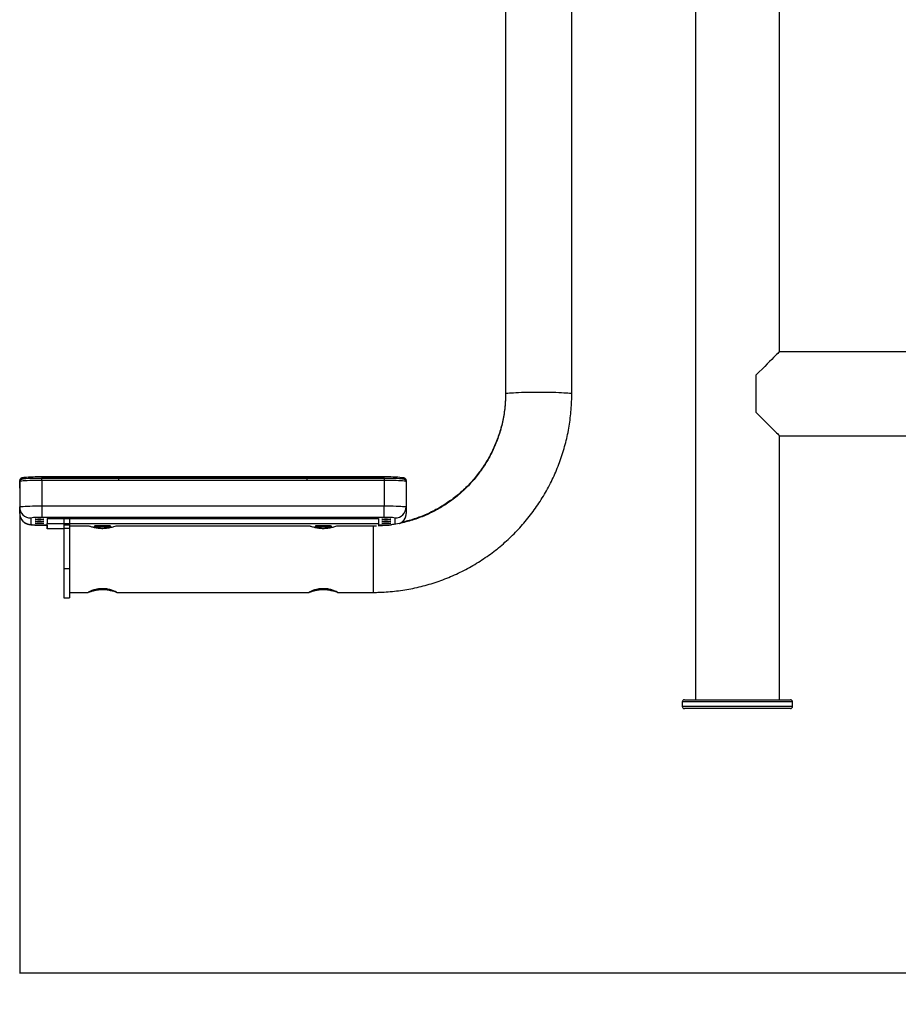
# Model space of a CAD drawing. Extents: x -151002 to -142602, y -83720 to -77780.
# Drawn here: x -148984 to -148188, y -80865 to -79974 of the extents above; entities that cross this region are included whole.
import ezdxf

# ---------------------------------------------------------------- set-up
doc = ezdxf.new("R2010")
doc.units = 0
doc.header["$MEASUREMENT"] = 0
doc.layers.get('Defpoints').update_dxf_attribs({"linetype": 'CONTINUOUS'})
doc.layers.add('FORMAT', color=7, linetype='CONTINUOUS')
doc.styles.get("Standard").update_dxf_attribs({"font": 'arial.ttf', "height": 40})
doc.styles.add('样式_1', font='arial.ttf', dxfattribs={"height": 100})
doc.dimstyles.new('副本 STANDAR字体放大2倍', dxfattribs={"dimtxt": 40, "dimasz": 0.18, "dimexe": 0.18, "dimexo": 0.0625, "dimgap": 1, "dimtad": 1, "dimdec": 0, "dimzin": 0, "dimdsep": 46, "dimtxsty": 'Standard', "dimcen": 0.09, "dimadec": 0, "dimazin": 0, "dimtfac": 1, "dimtdec": 0, "dimtofl": 0, "dimtmove": 0, "dimatfit": 3, "dimfxl": 1, "dimtolj": 1, "dimtzin": 0, "dimarcsym": 0})

# ---------------------------------------------------------------- blocks, each defined once
blk = doc.blocks.new('*D100')
at = {"layer": 'Defpoints', "color": 0, "transparency": 16777216}
for p in [(-148984.14, -80415.01), (-147054.14, -80413.9), (-148984.14, -80837.19)]:
    blk.add_point(p, dxfattribs=at)
at = {"layer": 'FORMAT', "color": 0, "lineweight": -2, "transparency": 16777216}
for p, q in [((-148984.14, -80415.07), (-148984.14, -80837.37)), ((-147054.14, -80413.96), (-147054.14, -80837.37)), ((-147054.32, -80837.19), (-148983.96, -80837.19))]:
    blk.add_line(p, q, dxfattribs=at)
at = {"layer": 'FORMAT', "color": 0, "transparency": 16777216}
for points in [[(-148983.96, -80837.16), (-148983.96, -80837.22), (-148984.14, -80837.19)], [(-147054.32, -80837.16), (-147054.32, -80837.22), (-147054.14, -80837.19)]]:
    blk.add_solid(points, dxfattribs=at)
at = {"layer": 'FORMAT', "color": 0, "transparency": 16777216, "insert": (-148018.51, -80734.01), "char_height": 100, "attachment_point": 2, "style": '样式_1'}
blk.add_mtext('\\A1;1930', dxfattribs=at)

msp = doc.modelspace()

# ---------------------------------------------------------------- linework, layer by layer
at = {"layer": 'FORMAT'}
for p, q in [((-148544.14, -79632.43), (-148544.14, -80312.53)), ((-148544.14, -79632.48), (-148544.14, -80312.09)), ((-148484.14, -80312.53), (-148484.14, -79632.43)), ((-148372.14, -79641.98), (-148372.14, -80589.48)), ((-148296.14, -80274.48), (-148296.14, -79641.98)), ((-148063.64, -80274.48), (-148296.14, -80274.48)), ((-148317.14, -80329.48), (-148317.14, -80295.48)), ((-148296.14, -80350.48), (-148063.64, -80350.48)), ((-148296.14, -80589.48), (-148296.14, -80350.48)), ((-148984.14, -80397.92), (-148984.14, -80390.94)), ((-148984.14, -80392.04), (-148984.14, -80415.01)), ((-148982.14, -80389.9), (-148982.14, -80388.94)), ((-148894.32, -80387.82), (-148964.14, -80387.82)), ((-148964.14, -80387.82), (-148964.14, -80387.82)), ((-148964.14, -80387.82), (-148894.32, -80387.82)), ((-148964.14, -80387.82), (-148964.14, -80389.12)), ((-148894.32, -80389.11), (-148964.14, -80389.11)), ((-148964.14, -80391.01), (-148964.14, -80389.11)), ((-148964.14, -80391.01), (-148964.14, -80413.98)), ((-148894.32, -80391.01), (-148964.14, -80391.01)), ((-148723.97, -80387.82), (-148894.32, -80387.82)), ((-148894.32, -80387.82), (-148723.97, -80387.82)), ((-148894.32, -80387.82), (-148894.32, -80389.11)), ((-148894.32, -80387.82), (-148894.32, -80387.82)), ((-148723.97, -80389.11), (-148894.32, -80389.11)), ((-148894.32, -80391.01), (-148894.32, -80389.11)), ((-148723.97, -80391.01), (-148894.32, -80391.01)), ((-148654.14, -80387.82), (-148723.97, -80387.82)), ((-148723.97, -80387.82), (-148654.14, -80387.82)), ((-148723.97, -80389.11), (-148723.97, -80387.82)), ((-148723.97, -80387.82), (-148723.97, -80387.82)), ((-148654.14, -80389.11), (-148723.97, -80389.11)), ((-148723.97, -80389.11), (-148723.97, -80391.01)), ((-148654.14, -80391.01), (-148723.97, -80391.01)), ((-148654.14, -80387.82), (-148654.14, -80387.82)), ((-148654.14, -80389.11), (-148654.14, -80387.82)), ((-148654.14, -80389.11), (-148654.14, -80391.01)), ((-148654.14, -80391.01), (-148654.14, -80413.98)), ((-148636.14, -80388.94), (-148636.14, -80389.89)), ((-148634.14, -80390.94), (-148634.14, -80392.04)), ((-148634.14, -80392.04), (-148634.14, -80415.01)), ((-148984.14, -80397.92), (-148984.14, -80420.87)), ((-148984.14, -80420.77), (-148984.14, -80415.01)), ((-148964.14, -80413.98), (-148964.14, -80424.48)), ((-148964.14, -80413.98), (-148654.14, -80413.98)), ((-148654.14, -80424.48), (-148654.14, -80413.98)), ((-148634.14, -80415.01), (-148634.14, -80420.77)), ((-148974.14, -80425), (-148974.14, -80430.76)), ((-148654.14, -80424.48), (-148964.14, -80424.48)), ((-148959.14, -80425.56), (-148959.14, -80430.06)), ((-148959.14, -80425.56), (-148659.14, -80425.56)), ((-148958.91, -80425.54), (-148958.91, -80425.56)), ((-148953.46, -80425.56), (-148953.46, -80425.25)), ((-148952.83, -80425.25), (-148952.83, -80425.56)), ((-148947.37, -80425.56), (-148947.37, -80425.54)), ((-148944.14, -80425.56), (-148944.14, -80431.54)), ((-148939.14, -80425.56), (-148939.14, -80431.54)), ((-148921.93, -80425.5), (-148921.93, -80425.56)), ((-148910.39, -80425.56), (-148910.39, -80425.5)), ((-148886.91, -80425.54), (-148886.91, -80425.56)), ((-148881.46, -80425.56), (-148881.46, -80425.25)), ((-148880.83, -80425.25), (-148880.83, -80425.56)), ((-148875.37, -80425.56), (-148875.37, -80425.54)), ((-148850.91, -80425.54), (-148850.91, -80425.56)), ((-148845.46, -80425.56), (-148845.46, -80425.25)), ((-148844.83, -80425.25), (-148844.83, -80425.56)), ((-148839.37, -80425.56), (-148839.37, -80425.54)), ((-148814.91, -80425.54), (-148814.91, -80425.56)), ((-148803.37, -80425.56), (-148803.37, -80425.54)), ((-148778.91, -80425.54), (-148778.91, -80425.56)), ((-148773.46, -80425.56), (-148773.46, -80425.25)), ((-148772.83, -80425.25), (-148772.83, -80425.56)), ((-148767.37, -80425.56), (-148767.37, -80425.54)), ((-148742.91, -80425.54), (-148742.91, -80425.56)), ((-148737.46, -80425.56), (-148737.46, -80425.25)), ((-148736.83, -80425.25), (-148736.83, -80425.56)), ((-148731.37, -80425.56), (-148731.37, -80425.54)), ((-148707.89, -80425.5), (-148707.89, -80425.56)), ((-148696.35, -80425.56), (-148696.35, -80425.5)), ((-148670.91, -80425.54), (-148670.91, -80425.56)), ((-148665.46, -80425.56), (-148665.46, -80425.25)), ((-148664.83, -80425.25), (-148664.83, -80425.56)), ((-148659.37, -80425.56), (-148659.37, -80425.54)), ((-148659.14, -80425.56), (-148659.14, -80430.06)), ((-148644.14, -80430.76), (-148644.14, -80425)), ((-148964.14, -80431.27), (-148959.14, -80431.27)), ((-148964.14, -80431.29), (-148964.14, -80431.27)), ((-148964.14, -80431.29), (-148959.14, -80431.29)), ((-148964.14, -80431.43), (-148964.14, -80431.49)), ((-148964.14, -80431.49), (-148959.14, -80431.49)), ((-148959.14, -80430.06), (-148659.14, -80430.06)), ((-148959.14, -80434.69), (-148959.14, -80430.06)), ((-148959.14, -80431.49), (-148959.14, -80434.66)), ((-148959.14, -80434.66), (-148959.14, -80434.66)), ((-148944.14, -80434.69), (-148959.14, -80434.69)), ((-148939.14, -80431.54), (-148944.14, -80431.54)), ((-148944.14, -80431.54), (-148944.14, -80434.52)), ((-148939.14, -80434.52), (-148944.14, -80434.52)), ((-148944.14, -80434.52), (-148944.14, -80470.95)), ((-148944.14, -80434.69), (-148944.14, -80436.14)), ((-148944.14, -80436.14), (-148944.14, -80439.07)), ((-148944.14, -80436.14), (-148944.14, -80436.14)), ((-148939.14, -80431.54), (-148939.14, -80434.52)), ((-148922.04, -80432.33), (-148939.14, -80432.33)), ((-148939.14, -80434.52), (-148939.14, -80470.95)), ((-148916.64, -80432.37), (-148916.64, -80433.37)), ((-148902.7, -80433.99), (-148902.7, -80433.37)), ((-148901.64, -80433.37), (-148901.64, -80432.37)), ((-148722.04, -80432.33), (-148896.27, -80432.33)), ((-148716.64, -80432.37), (-148716.64, -80433.37)), ((-148702.7, -80433.99), (-148702.7, -80433.37)), ((-148701.64, -80433.37), (-148701.64, -80432.37)), ((-148664.14, -80432.33), (-148696.27, -80432.33)), ((-148664.14, -80432.33), (-148664.14, -80492.33)), ((-148659.14, -80430.06), (-148659.14, -80432.24)), ((-148659.14, -80431.27), (-148654.14, -80431.27)), ((-148659.14, -80431.29), (-148654.14, -80431.29)), ((-148659.14, -80431.49), (-148654.14, -80431.49)), ((-148654.14, -80431.27), (-148654.14, -80431.29)), ((-148654.14, -80431.49), (-148654.14, -80431.29)), ((-148944.14, -80439.07), (-148944.14, -80474.21)), ((-148944.14, -80439.07), (-148944.14, -80439.07)), ((-148939.14, -80470.95), (-148944.14, -80470.95)), ((-148944.14, -80470.95), (-148944.14, -80497.33)), ((-148944.14, -80474.21), (-148944.14, -80496.8)), ((-148944.14, -80474.21), (-148944.14, -80474.21)), ((-148939.14, -80470.95), (-148939.14, -80497.33)), ((-148944.14, -80496.8), (-148944.14, -80496.8)), ((-148944.14, -80497.33), (-148939.14, -80497.33)), ((-148939.14, -80492.33), (-148922.03, -80492.33)), ((-148896.28, -80492.33), (-148722.03, -80492.33)), ((-148696.28, -80492.33), (-148664.14, -80492.33)), ((-148382.14, -80589.48), (-148286.14, -80589.48)), ((-148384.14, -80591.48), (-148384.14, -80595.48)), ((-148284.14, -80591.48), (-148384.14, -80591.48)), ((-148384.14, -80595.48), (-148284.14, -80595.48)), ((-148286.14, -80597.48), (-148382.14, -80597.48)), ((-148284.14, -80595.48), (-148284.14, -80591.48))]:
    msp.add_line(p, q, dxfattribs=at)
at = {"layer": 'FORMAT', "flags": 128}
for points in [[(-148296.14, -80274.48), (-148296.17, -80274.51), (-148296.43, -80274.76), (-148296.94, -80275.27), (-148297.7, -80276.03), (-148298.7, -80277.04), (-148299.94, -80278.28), (-148301.41, -80279.75), (-148303.1, -80281.44), (-148305, -80283.34), (-148307.1, -80285.44), (-148309.38, -80287.71), (-148311.82, -80290.16), (-148314.42, -80292.75), (-148317.14, -80295.48)], [(-148544.14, -80312.53), (-148544.1, -80312.45), (-148543.75, -80312.28), (-148543.05, -80312.12), (-148542.01, -80311.96), (-148540.65, -80311.81), (-148538.97, -80311.66), (-148537.01, -80311.53), (-148534.77, -80311.41), (-148532.3, -80311.3), (-148529.61, -80311.21), (-148526.74, -80311.13), (-148523.72, -80311.07), (-148520.59, -80311.02), (-148517.39, -80311), (-148514.14, -80310.99), (-148510.9, -80311), (-148507.69, -80311.02), (-148504.56, -80311.07), (-148501.55, -80311.13), (-148498.68, -80311.21), (-148495.99, -80311.3), (-148493.51, -80311.41), (-148491.28, -80311.53), (-148489.31, -80311.66), (-148487.64, -80311.81), (-148486.27, -80311.96), (-148485.24, -80312.12), (-148484.54, -80312.28), (-148484.19, -80312.45), (-148484.14, -80312.53)], [(-148317.14, -80329.48), (-148314.42, -80332.2), (-148311.82, -80334.8), (-148309.38, -80337.24), (-148307.1, -80339.52), (-148305, -80341.62), (-148303.1, -80343.52), (-148301.41, -80345.21), (-148299.94, -80346.68), (-148298.7, -80347.92), (-148297.7, -80348.92), (-148296.94, -80349.68), (-148296.43, -80350.19), (-148296.17, -80350.45), (-148296.14, -80350.48)], [(-148964.14, -80391.01), (-148966.99, -80391.02), (-148969.78, -80391.05), (-148972.45, -80391.1), (-148974.95, -80391.17), (-148977.24, -80391.26), (-148979.26, -80391.37), (-148980.97, -80391.48), (-148982.33, -80391.61), (-148983.33, -80391.75), (-148983.94, -80391.89), (-148984.14, -80392.04)], [(-148634.14, -80392.04), (-148634.35, -80391.89), (-148634.95, -80391.75), (-148635.95, -80391.61), (-148637.32, -80391.48), (-148639.03, -80391.37), (-148641.04, -80391.26), (-148643.33, -80391.17), (-148645.83, -80391.1), (-148648.51, -80391.05), (-148651.3, -80391.02), (-148654.14, -80391.01)], [(-148984.14, -80415.01), (-148983.94, -80414.86), (-148983.33, -80414.72), (-148982.33, -80414.58), (-148980.97, -80414.45), (-148979.26, -80414.34), (-148977.24, -80414.23), (-148974.95, -80414.14), (-148972.45, -80414.07), (-148969.78, -80414.02), (-148966.99, -80413.99), (-148964.14, -80413.98)], [(-148654.14, -80413.98), (-148651.3, -80413.99), (-148648.51, -80414.02), (-148645.83, -80414.07), (-148643.33, -80414.14), (-148641.04, -80414.23), (-148639.03, -80414.34), (-148637.32, -80414.45), (-148635.95, -80414.58), (-148634.95, -80414.72), (-148634.35, -80414.86), (-148634.14, -80415.01)], [(-148966.14, -80425.87), (-148964.96, -80425.88), (-148963.89, -80425.91), (-148963.01, -80425.95), (-148962.42, -80426), (-148962.15, -80426.06), (-148962.24, -80426.12), (-148962.68, -80426.18), (-148963.42, -80426.23), (-148964.41, -80426.26), (-148965.55, -80426.28), (-148966.74, -80426.28), (-148967.88, -80426.26), (-148968.86, -80426.23), (-148969.61, -80426.18), (-148970.04, -80426.12), (-148970.13, -80426.06), (-148969.87, -80426), (-148969.27, -80425.95), (-148968.4, -80425.91), (-148967.32, -80425.88), (-148966.14, -80425.87)], [(-148966.14, -80427.67), (-148964.96, -80427.68), (-148963.89, -80427.71), (-148963.01, -80427.75), (-148962.42, -80427.8), (-148962.15, -80427.86), (-148962.24, -80427.92), (-148962.68, -80427.98), (-148963.42, -80428.03), (-148964.41, -80428.06), (-148965.55, -80428.08), (-148966.74, -80428.08), (-148967.88, -80428.06), (-148968.86, -80428.03), (-148969.61, -80427.98), (-148970.04, -80427.92), (-148970.13, -80427.86), (-148969.87, -80427.8), (-148969.27, -80427.75), (-148968.4, -80427.71), (-148967.32, -80427.68), (-148966.14, -80427.67)], [(-148966.14, -80429.47), (-148964.96, -80429.48), (-148963.89, -80429.51), (-148963.01, -80429.55), (-148962.42, -80429.6), (-148962.15, -80429.66), (-148962.24, -80429.72), (-148962.68, -80429.78), (-148963.42, -80429.83), (-148964.41, -80429.86), (-148965.55, -80429.88), (-148966.74, -80429.88), (-148967.88, -80429.86), (-148968.86, -80429.83), (-148969.61, -80429.78), (-148970.04, -80429.72), (-148970.13, -80429.66), (-148969.87, -80429.6), (-148969.27, -80429.55), (-148968.4, -80429.51), (-148967.32, -80429.48), (-148966.14, -80429.47)], [(-148957.7, -80425.41), (-148958.06, -80425.48), (-148958.91, -80425.54)], [(-148947.37, -80425.54), (-148948.23, -80425.48), (-148948.58, -80425.41)], [(-148931.64, -80425.1), (-148930.46, -80425.11), (-148929.39, -80425.13), (-148928.51, -80425.18), (-148927.92, -80425.23), (-148927.65, -80425.29), (-148927.74, -80425.35), (-148928.18, -80425.41), (-148928.92, -80425.46), (-148929.91, -80425.49), (-148931.05, -80425.51), (-148932.24, -80425.51), (-148933.38, -80425.49), (-148934.36, -80425.46), (-148935.11, -80425.41), (-148935.54, -80425.35), (-148935.63, -80425.29), (-148935.37, -80425.23), (-148934.77, -80425.18), (-148933.9, -80425.13), (-148932.82, -80425.11), (-148931.64, -80425.1)], [(-148921.93, -80425.5), (-148921.08, -80425.44), (-148920.71, -80425.37)], [(-148918.3, -80425.56), (-148918.01, -80425.32), (-148917.96, -80425.29)], [(-148914.43, -80425.23), (-148914.32, -80425.32), (-148914.02, -80425.56)], [(-148911.59, -80425.38), (-148911.24, -80425.44), (-148910.39, -80425.5)], [(-148896.64, -80425.1), (-148895.46, -80425.11), (-148894.39, -80425.13), (-148893.51, -80425.18), (-148892.92, -80425.23), (-148892.65, -80425.29), (-148892.74, -80425.35), (-148893.18, -80425.41), (-148893.92, -80425.46), (-148894.91, -80425.49), (-148896.05, -80425.51), (-148897.24, -80425.51), (-148898.38, -80425.49), (-148899.36, -80425.46), (-148900.11, -80425.41), (-148900.54, -80425.35), (-148900.63, -80425.29), (-148900.37, -80425.23), (-148899.77, -80425.18), (-148898.9, -80425.13), (-148897.82, -80425.11), (-148896.64, -80425.1)], [(-148885.7, -80425.41), (-148886.06, -80425.48), (-148886.91, -80425.54)], [(-148875.37, -80425.54), (-148876.23, -80425.48), (-148876.58, -80425.41)], [(-148861.64, -80425.1), (-148860.46, -80425.11), (-148859.39, -80425.13), (-148858.51, -80425.18), (-148857.92, -80425.23), (-148857.65, -80425.29), (-148857.74, -80425.35), (-148858.18, -80425.41), (-148858.92, -80425.46), (-148859.91, -80425.49), (-148861.05, -80425.51), (-148862.24, -80425.51), (-148863.38, -80425.49), (-148864.36, -80425.46), (-148865.11, -80425.41), (-148865.54, -80425.35), (-148865.63, -80425.29), (-148865.37, -80425.23), (-148864.77, -80425.18), (-148863.9, -80425.13), (-148862.82, -80425.11), (-148861.64, -80425.1)], [(-148849.7, -80425.41), (-148850.06, -80425.48), (-148850.91, -80425.54)], [(-148839.37, -80425.54), (-148840.23, -80425.48), (-148840.58, -80425.41)], [(-148826.64, -80425.1), (-148825.46, -80425.11), (-148824.39, -80425.13), (-148823.51, -80425.18), (-148822.92, -80425.23), (-148822.65, -80425.29), (-148822.74, -80425.35), (-148823.18, -80425.41), (-148823.92, -80425.46), (-148824.91, -80425.49), (-148826.05, -80425.51), (-148827.24, -80425.51), (-148828.38, -80425.49), (-148829.36, -80425.46), (-148830.11, -80425.41), (-148830.54, -80425.35), (-148830.63, -80425.29), (-148830.37, -80425.23), (-148829.77, -80425.18), (-148828.9, -80425.13), (-148827.82, -80425.11), (-148826.64, -80425.1)], [(-148813.7, -80425.41), (-148814.06, -80425.48), (-148814.91, -80425.54)], [(-148803.37, -80425.54), (-148804.23, -80425.48), (-148804.58, -80425.41)], [(-148791.64, -80425.1), (-148790.46, -80425.11), (-148789.39, -80425.13), (-148788.51, -80425.18), (-148787.92, -80425.23), (-148787.65, -80425.29), (-148787.74, -80425.35), (-148788.18, -80425.41), (-148788.92, -80425.46), (-148789.91, -80425.49), (-148791.05, -80425.51), (-148792.24, -80425.51), (-148793.38, -80425.49), (-148794.36, -80425.46), (-148795.11, -80425.41), (-148795.54, -80425.35), (-148795.63, -80425.29), (-148795.37, -80425.23), (-148794.77, -80425.18), (-148793.9, -80425.13), (-148792.82, -80425.11), (-148791.64, -80425.1)], [(-148777.7, -80425.41), (-148778.06, -80425.48), (-148778.91, -80425.54)], [(-148767.37, -80425.54), (-148768.23, -80425.48), (-148768.58, -80425.41)], [(-148756.64, -80425.1), (-148755.46, -80425.11), (-148754.39, -80425.13), (-148753.51, -80425.18), (-148752.92, -80425.23), (-148752.65, -80425.29), (-148752.74, -80425.35), (-148753.18, -80425.41), (-148753.92, -80425.46), (-148754.91, -80425.49), (-148756.05, -80425.51), (-148757.24, -80425.51), (-148758.38, -80425.49), (-148759.36, -80425.46), (-148760.11, -80425.41), (-148760.54, -80425.35), (-148760.63, -80425.29), (-148760.37, -80425.23), (-148759.77, -80425.18), (-148758.9, -80425.13), (-148757.82, -80425.11), (-148756.64, -80425.1)], [(-148741.7, -80425.41), (-148742.06, -80425.48), (-148742.91, -80425.54)], [(-148731.37, -80425.54), (-148732.23, -80425.48), (-148732.58, -80425.41)], [(-148721.64, -80425.1), (-148720.46, -80425.11), (-148719.39, -80425.13), (-148718.51, -80425.18), (-148717.92, -80425.23), (-148717.65, -80425.29), (-148717.74, -80425.35), (-148718.18, -80425.41), (-148718.92, -80425.46), (-148719.91, -80425.49), (-148721.05, -80425.51), (-148722.24, -80425.51), (-148723.38, -80425.49), (-148724.36, -80425.46), (-148725.11, -80425.41), (-148725.54, -80425.35), (-148725.63, -80425.29), (-148725.37, -80425.23), (-148724.77, -80425.18), (-148723.9, -80425.13), (-148722.82, -80425.11), (-148721.64, -80425.1)], [(-148707.89, -80425.5), (-148707.04, -80425.44), (-148706.68, -80425.37)], [(-148704.26, -80425.56), (-148703.97, -80425.32), (-148703.93, -80425.29)], [(-148700.39, -80425.23), (-148700.28, -80425.32), (-148699.99, -80425.56)], [(-148697.56, -80425.38), (-148697.21, -80425.44), (-148696.35, -80425.5)], [(-148686.64, -80425.1), (-148685.46, -80425.11), (-148684.39, -80425.13), (-148683.51, -80425.18), (-148682.92, -80425.23), (-148682.65, -80425.29), (-148682.74, -80425.35), (-148683.18, -80425.41), (-148683.92, -80425.46), (-148684.91, -80425.49), (-148686.05, -80425.51), (-148687.24, -80425.51), (-148688.38, -80425.49), (-148689.36, -80425.46), (-148690.11, -80425.41), (-148690.54, -80425.35), (-148690.63, -80425.29), (-148690.37, -80425.23), (-148689.77, -80425.18), (-148688.9, -80425.13), (-148687.82, -80425.11), (-148686.64, -80425.1)], [(-148669.7, -80425.41), (-148670.06, -80425.48), (-148670.91, -80425.54)], [(-148659.37, -80425.54), (-148660.23, -80425.48), (-148660.58, -80425.41)], [(-148652.14, -80425.87), (-148650.96, -80425.88), (-148649.89, -80425.91), (-148649.01, -80425.95), (-148648.42, -80426), (-148648.15, -80426.06), (-148648.24, -80426.12), (-148648.68, -80426.18), (-148649.42, -80426.23), (-148650.41, -80426.26), (-148651.55, -80426.28), (-148652.74, -80426.28), (-148653.88, -80426.26), (-148654.86, -80426.23), (-148655.61, -80426.18), (-148656.04, -80426.12), (-148656.13, -80426.06), (-148655.87, -80426), (-148655.27, -80425.95), (-148654.4, -80425.91), (-148653.32, -80425.88), (-148652.14, -80425.87)], [(-148652.14, -80427.67), (-148650.96, -80427.68), (-148649.89, -80427.71), (-148649.01, -80427.75), (-148648.42, -80427.8), (-148648.15, -80427.86), (-148648.24, -80427.92), (-148648.68, -80427.98), (-148649.42, -80428.03), (-148650.41, -80428.06), (-148651.55, -80428.08), (-148652.74, -80428.08), (-148653.88, -80428.06), (-148654.86, -80428.03), (-148655.61, -80427.98), (-148656.04, -80427.92), (-148656.13, -80427.86), (-148655.87, -80427.8), (-148655.27, -80427.75), (-148654.4, -80427.71), (-148653.32, -80427.68), (-148652.14, -80427.67)], [(-148652.14, -80429.47), (-148650.96, -80429.48), (-148649.89, -80429.51), (-148649.01, -80429.55), (-148648.42, -80429.6), (-148648.15, -80429.66), (-148648.24, -80429.72), (-148648.68, -80429.78), (-148649.42, -80429.83), (-148650.41, -80429.86), (-148651.55, -80429.88), (-148652.74, -80429.88), (-148653.88, -80429.86), (-148654.86, -80429.83), (-148655.61, -80429.78), (-148656.04, -80429.72), (-148656.13, -80429.66), (-148655.87, -80429.6), (-148655.27, -80429.55), (-148654.4, -80429.51), (-148653.32, -80429.48), (-148652.14, -80429.47)], [(-148901.64, -80432.37), (-148901.66, -80432.34), (-148901.96, -80432.26), (-148902.59, -80432.18), (-148903.53, -80432.11), (-148904.74, -80432.06), (-148906.14, -80432.02), (-148907.69, -80431.99), (-148909.31, -80431.99), (-148910.91, -80432), (-148912.44, -80432.02), (-148913.81, -80432.07), (-148914.96, -80432.13), (-148915.84, -80432.2), (-148916.41, -80432.28), (-148916.64, -80432.36), (-148916.64, -80432.37)], [(-148902.7, -80433.57), (-148902.12, -80433.5), (-148901.72, -80433.42), (-148901.66, -80433.34), (-148901.96, -80433.26), (-148902.59, -80433.18), (-148903.53, -80433.11), (-148904.74, -80433.06), (-148906.14, -80433.02), (-148907.69, -80432.99), (-148909.31, -80432.98), (-148910.91, -80432.99), (-148912.44, -80433.02), (-148913.81, -80433.07), (-148914.96, -80433.13), (-148915.84, -80433.2), (-148916.41, -80433.27), (-148916.64, -80433.36), (-148916.52, -80433.44), (-148916.05, -80433.52), (-148915.53, -80433.57)], [(-148915.57, -80433.35), (-148915.32, -80433.28), (-148914.73, -80433.2), (-148913.83, -80433.14), (-148912.68, -80433.09), (-148911.33, -80433.06), (-148909.87, -80433.04), (-148908.36, -80433.04), (-148906.9, -80433.06), (-148905.56, -80433.09), (-148904.41, -80433.14), (-148903.53, -80433.21), (-148902.95, -80433.28), (-148902.71, -80433.36), (-148902.7, -80433.37)], [(-148701.64, -80432.37), (-148701.66, -80432.34), (-148701.96, -80432.26), (-148702.59, -80432.18), (-148703.53, -80432.11), (-148704.74, -80432.06), (-148706.14, -80432.02), (-148707.69, -80431.99), (-148709.31, -80431.99), (-148710.91, -80432), (-148712.44, -80432.02), (-148713.81, -80432.07), (-148714.96, -80432.13), (-148715.84, -80432.2), (-148716.41, -80432.28), (-148716.64, -80432.36), (-148716.64, -80432.37)], [(-148702.68, -80433.57), (-148702.12, -80433.5), (-148701.72, -80433.42), (-148701.66, -80433.34), (-148701.96, -80433.26), (-148702.59, -80433.18), (-148703.53, -80433.11), (-148704.74, -80433.06), (-148706.14, -80433.02), (-148707.69, -80432.99), (-148709.31, -80432.98), (-148710.91, -80432.99), (-148712.44, -80433.02), (-148713.81, -80433.07), (-148714.96, -80433.13), (-148715.84, -80433.2), (-148716.41, -80433.27), (-148716.64, -80433.36), (-148716.52, -80433.44), (-148716.05, -80433.52), (-148715.53, -80433.57)], [(-148715.57, -80433.35), (-148715.32, -80433.28), (-148714.73, -80433.2), (-148713.83, -80433.14), (-148712.68, -80433.09), (-148711.33, -80433.06), (-148709.87, -80433.04), (-148708.36, -80433.04), (-148706.9, -80433.06), (-148705.56, -80433.09), (-148704.41, -80433.14), (-148703.53, -80433.21), (-148702.95, -80433.28), (-148702.71, -80433.36), (-148702.7, -80433.37)]]:
    msp.add_lwpolyline(points, dxfattribs=at)
at = {"layer": 'FORMAT'}
for centre, radius, start, end in [((-148982.14, -80390.94), 2, 89.94349, 179.94627), ((-148980.01, -80392.96), 4.55, 89.74772, 117.98501), ((-148982.14, -80390.95), 2, 39.71681, 90.01659), ((-148966.8, -80554.48), 165.39, 89.08039, 94.83416), ((-148966.1, -80548.61), 160.8, 89.30316, 94.95572), ((-148651.57, -80528.05), 140.25, 84.34101, 91.05289), ((-148652.14, -80580.9), 191.79, 85.81823, 90.59693), ((-148637.61, -80391.05), 2.57, 55.00014, 92.7216), ((-148636.14, -80390.95), 2, 89.98505, 139.37146), ((-148636.14, -80390.94), 2, 0.05542, 90.05483), ((-148974.15, -80415), 9.99, 180.0379, 270.03796), ((-148974.15, -80420.76), 9.99, 180.03787, 270.038), ((-148644.14, -80415), 9.99, 269.96204, 359.9621), ((-148644.13, -80420.77), 9.99, 293.23964, 359.98097), ((-148966.64, -80473.46), 49.04, 87.08558, 98.80471), ((-148953.14, -80470.54), 45.37, 82.6945, 97.3055), ((-148916.16, -80470.5), 45.37, 82.69435, 97.30565), ((-148881.14, -80470.54), 45.37, 82.69435, 97.30565), ((-148845.14, -80470.54), 45.37, 82.6945, 97.3055), ((-148809.14, -80470.54), 45.37, 82.6945, 97.3055), ((-148773.14, -80470.54), 45.37, 82.6945, 97.3055), ((-148737.14, -80470.54), 45.37, 82.6945, 97.3055), ((-148702.12, -80470.5), 45.37, 82.69435, 97.30565), ((-148665.14, -80470.54), 45.37, 82.6945, 97.3055), ((-148651.65, -80473.46), 49.04, 81.19529, 92.91442), ((-148966.64, -80382.29), 49.04, 261.19543, 272.91411), ((-148653.76, -80280.7), 150.57, 269.85531, 272.37288), ((-148382.14, -80591.48), 2, 90, 180), ((-148286.14, -80591.48), 2, 0, 90), ((-148382.14, -80595.48), 2, 180, 270), ((-148286.14, -80595.48), 2, 270, 0)]:
    msp.add_arc(centre, radius, start, end, dxfattribs=at)
for centre in [(-148909.14, -80433.37), (-148709.14, -80433.37)]:
    msp.add_ellipse(centre, major_axis=(-0.53, 10.8), ratio=0.594058, start_param=1.540201, end_param=1.59834, dxfattribs=at)
for points, knots in [([(-148664.14, -80492.33), (-148662.69, -80492.32), (-148658.73, -80492.29), (-148652.26, -80491.99), (-148644.75, -80491.34), (-148637.27, -80490.37), (-148629.83, -80489.09), (-148622.46, -80487.5), (-148615.16, -80485.6), (-148607.94, -80483.4), (-148600.83, -80480.9), (-148593.82, -80478.1), (-148586.94, -80475.01), (-148580.2, -80471.64), (-148573.6, -80467.99), (-148567.16, -80464.06), (-148560.89, -80459.87), (-148554.8, -80455.42), (-148548.91, -80450.72), (-148543.21, -80445.78), (-148537.73, -80440.61), (-148532.47, -80435.2), (-148527.45, -80429.59), (-148522.66, -80423.77), (-148518.12, -80417.75), (-148513.83, -80411.55), (-148509.81, -80405.17), (-148506.06, -80398.63), (-148502.59, -80391.94), (-148499.4, -80385.12), (-148496.51, -80378.16), (-148493.9, -80371.09), (-148491.59, -80363.92), (-148489.59, -80356.65), (-148487.89, -80349.31), (-148486.51, -80341.9), (-148485.43, -80334.45), (-148484.67, -80326.95), (-148484.22, -80319.64), (-148484.17, -80314.83), (-148484.14, -80312.53)], [0, 0, 0, 0, 0.0153701, 0.0420444, 0.0687198, 0.0953952, 0.1220708, 0.1487462, 0.1754214, 0.2020966, 0.2287715, 0.2554465, 0.2821211, 0.3087957, 0.3354699, 0.3621438, 0.3888175, 0.415491, 0.4421642, 0.468837, 0.4955096, 0.5221819, 0.5488539, 0.5755256, 0.6021969, 0.6288679, 0.6555387, 0.6822091, 0.7088793, 0.7355492, 0.7622188, 0.7888882, 0.8155574, 0.8422264, 0.8688952, 0.8955638, 0.9222323, 0.9489006, 0.9755688, 1, 1, 1, 1]), ([(-148544.14, -80312.53), (-148544.15, -80313.49), (-148544.17, -80316.51), (-148544.43, -80321.56), (-148545.05, -80327.68), (-148545.99, -80333.76), (-148547.23, -80339.78), (-148548.79, -80345.73), (-148550.65, -80351.59), (-148552.8, -80357.35), (-148555.25, -80363), (-148557.99, -80368.51), (-148561, -80373.87), (-148564.29, -80379.07), (-148567.84, -80384.09), (-148571.64, -80388.93), (-148575.69, -80393.57), (-148579.97, -80397.99), (-148584.47, -80402.19), (-148589.18, -80406.15), (-148594.09, -80409.86), (-148599.18, -80413.32), (-148604.44, -80416.51), (-148609.86, -80419.43), (-148615.42, -80422.07), (-148621.11, -80424.42), (-148626.92, -80426.48), (-148632.82, -80428.23), (-148638.81, -80429.68), (-148644.86, -80430.83), (-148650.96, -80431.65), (-148655.73, -80432.1), (-148658.46, -80432.18), (-148659.14, -80432.19)], [0, 0, 0, 0, 0.01579, 0.04935, 0.082913, 0.116476, 0.150039, 0.183602, 0.217164, 0.250725, 0.284286, 0.317846, 0.351405, 0.384964, 0.418521, 0.452078, 0.485633, 0.519188, 0.552741, 0.586293, 0.619844, 0.653395, 0.686944, 0.720492, 0.754039, 0.787586, 0.821131, 0.854676, 0.88822, 0.921764, 0.955307, 0.98885, 1, 1, 1, 1]), ([(-148544.14, -80312.09), (-148544.15, -80313.05), (-148544.17, -80316.06), (-148544.43, -80321.11), (-148545.05, -80327.23), (-148545.99, -80333.3), (-148547.23, -80339.32), (-148548.79, -80345.26), (-148550.65, -80351.12), (-148552.8, -80356.88), (-148555.25, -80362.52), (-148557.99, -80368.02), (-148561, -80373.38), (-148564.29, -80378.57), (-148567.84, -80383.6), (-148571.64, -80388.43), (-148575.69, -80393.06), (-148579.97, -80397.48), (-148584.47, -80401.67), (-148589.18, -80405.63), (-148594.09, -80409.34), (-148599.18, -80412.8), (-148604.44, -80415.99), (-148609.86, -80418.91), (-148615.42, -80421.54), (-148621.11, -80423.89), (-148626.92, -80425.94), (-148632.62, -80427.66), (-148636.43, -80428.54), (-148638.23, -80428.96)], [0, 0, 0, 0, 0.017841, 0.055769, 0.093699, 0.131629, 0.169559, 0.207488, 0.245417, 0.283344, 0.321271, 0.359196, 0.39712, 0.435042, 0.472963, 0.510882, 0.5488, 0.586716, 0.62463, 0.662542, 0.700452, 0.738361, 0.776269, 0.814174, 0.852078, 0.88998, 0.927882, 0.965782, 1, 1, 1, 1]), ([(-148980.2, -80388.43), (-148980.38, -80388.45), (-148980.99, -80388.51), (-148981.81, -80388.66), (-148982.47, -80388.81), (-148983.08, -80389.09), (-148983.53, -80389.43), (-148983.95, -80389.97), (-148984.13, -80390.53), (-148984.14, -80390.86), (-148984.14, -80390.94)], [0, 0, 0, 0, 0.102351, 0.350707, 0.622916, 0.72478, 0.806199, 0.888466, 0.973373, 1, 1, 1, 1]), ([(-148980.96, -80389.7), (-148981.21, -80389.73), (-148981.83, -80389.81), (-148982.35, -80389.92), (-148982.9, -80390.12), (-148983.33, -80390.37), (-148983.76, -80390.79), (-148984.08, -80391.39), (-148984.12, -80391.84), (-148984.14, -80392.04)], [0, 0, 0, 0, 0.208516, 0.525173, 0.647812, 0.737291, 0.828226, 0.921585, 1, 1, 1, 1]), ([(-148634.14, -80392.04), (-148634.17, -80391.78), (-148634.23, -80391.29), (-148634.59, -80390.72), (-148634.98, -80390.35), (-148635.36, -80390.14), (-148635.71, -80390), (-148636.16, -80389.87), (-148636.81, -80389.76), (-148637.43, -80389.67), (-148637.92, -80389.63), (-148637.97, -80389.62)], [0, 0, 0, 0, 0.0863255, 0.1594068, 0.2277188, 0.2996848, 0.3859106, 0.5084059, 0.7261233, 0.9703505, 1, 1, 1, 1]), ([(-148634.14, -80390.94), (-148634.17, -80390.68), (-148634.23, -80390.19), (-148634.59, -80389.61), (-148634.99, -80389.24), (-148635.38, -80389.01), (-148635.78, -80388.84), (-148636.35, -80388.68), (-148636.87, -80388.57), (-148637.39, -80388.51), (-148637.47, -80388.5)], [0, 0, 0, 0, 0.099958, 0.187611, 0.271648, 0.362243, 0.474131, 0.637736, 0.945809, 1, 1, 1, 1]), ([(-148984.14, -80420.77), (-148984.11, -80421.35), (-148984.06, -80422.48), (-148983.62, -80424.1), (-148982.97, -80425.56), (-148982.15, -80426.83), (-148981.21, -80427.91), (-148980.19, -80428.79), (-148979.14, -80429.48), (-148978.12, -80430), (-148977.18, -80430.35), (-148976.34, -80430.59), (-148975.58, -80430.75), (-148974.8, -80430.87), (-148973.85, -80430.98), (-148972.65, -80431.07), (-148971.14, -80431.15), (-148969.49, -80431.21), (-148967.7, -80431.26), (-148965.9, -80431.28), (-148964.71, -80431.28), (-148964.14, -80431.29)], [0, 0, 0, 0, 0.059508, 0.117564, 0.172502, 0.224659, 0.274155, 0.320965, 0.364904, 0.405527, 0.4422, 0.47552, 0.509014, 0.547201, 0.59938, 0.673368, 0.739827, 0.809669, 0.876228, 0.941464, 1, 1, 1, 1]), ([(-148984.14, -80420.87), (-148984.11, -80421.44), (-148984.06, -80422.57), (-148983.62, -80424.19), (-148982.98, -80425.65), (-148982.16, -80426.93), (-148981.21, -80428.01), (-148980.19, -80428.89), (-148979.14, -80429.59), (-148978.12, -80430.11), (-148977.17, -80430.47), (-148976.3, -80430.73), (-148975.48, -80430.9), (-148974.57, -80431.05), (-148973.47, -80431.17), (-148972.1, -80431.28), (-148970.52, -80431.37), (-148968.8, -80431.43), (-148966.95, -80431.47), (-148965.38, -80431.49), (-148964.44, -80431.49), (-148964.14, -80431.49)], [0, 0, 0, 0, 0.059487, 0.117922, 0.173238, 0.225786, 0.2757, 0.32297, 0.367423, 0.408666, 0.446372, 0.481871, 0.519197, 0.563248, 0.627895, 0.699243, 0.765785, 0.835542, 0.902649, 0.968638, 1, 1, 1, 1]), ([(-148639.85, -80429.83), (-148639.47, -80429.63), (-148638.67, -80429.21), (-148637.53, -80428.34), (-148636.46, -80427.25), (-148635.52, -80425.94), (-148634.8, -80424.46), (-148634.31, -80422.86), (-148634.15, -80421.6), (-148634.14, -80420.91), (-148634.14, -80420.77)], [0, 0, 0, 0, 0.115803, 0.244114, 0.38032, 0.52231, 0.667842, 0.815378, 0.963805, 1, 1, 1, 1]), ([(-148957.72, -80425.38), (-148957.72, -80425.38), (-148957.7, -80425.38), (-148957.44, -80425.36), (-148956.93, -80425.32), (-148956.12, -80425.29), (-148955.08, -80425.26), (-148954.09, -80425.25), (-148953.47, -80425.25), (-148953.26, -80425.25)], [0, 0, 0, 0, 0.066908, 0.185724, 0.336148, 0.511896, 0.703477, 0.90307, 1, 1, 1, 1]), ([(-148953.26, -80425.25), (-148953.04, -80425.25), (-148952.39, -80425.25), (-148951.34, -80425.26), (-148950.22, -80425.29), (-148949.34, -80425.33), (-148948.8, -80425.36), (-148948.55, -80425.38), (-148948.57, -80425.38), (-148948.57, -80425.38)], [0, 0, 0, 0, 0.102141, 0.298388, 0.492905, 0.682871, 0.836839, 0.96002, 1, 1, 1, 1]), ([(-148920.74, -80425.34), (-148920.74, -80425.34), (-148920.72, -80425.34), (-148920.46, -80425.32), (-148919.95, -80425.29), (-148919.14, -80425.25), (-148918.1, -80425.22), (-148917.11, -80425.21), (-148916.48, -80425.21), (-148916.28, -80425.21)], [0, 0, 0, 0, 0.066903, 0.185716, 0.336146, 0.511887, 0.703468, 0.90307, 1, 1, 1, 1]), ([(-148916.28, -80425.21), (-148916.06, -80425.21), (-148915.41, -80425.21), (-148914.36, -80425.22), (-148913.23, -80425.25), (-148912.36, -80425.29), (-148911.82, -80425.32), (-148911.57, -80425.35), (-148911.59, -80425.34), (-148911.59, -80425.34)], [0, 0, 0, 0, 0.102141, 0.298387, 0.492906, 0.682869, 0.836836, 0.96002, 1, 1, 1, 1]), ([(-148885.72, -80425.38), (-148885.72, -80425.38), (-148885.7, -80425.38), (-148885.44, -80425.36), (-148884.93, -80425.32), (-148884.12, -80425.29), (-148883.08, -80425.26), (-148882.09, -80425.25), (-148881.47, -80425.25), (-148881.26, -80425.25)], [0, 0, 0, 0, 0.066907, 0.185722, 0.336151, 0.51189, 0.70347, 0.903061, 1, 1, 1, 1]), ([(-148881.26, -80425.25), (-148881.04, -80425.25), (-148880.39, -80425.25), (-148879.34, -80425.26), (-148878.22, -80425.29), (-148877.34, -80425.33), (-148876.8, -80425.36), (-148876.55, -80425.38), (-148876.57, -80425.38), (-148876.57, -80425.38)], [0, 0, 0, 0, 0.1021416, 0.2983894, 0.4928987, 0.6828718, 0.8368354, 0.9600196, 1, 1, 1, 1]), ([(-148849.72, -80425.38), (-148849.72, -80425.38), (-148849.7, -80425.38), (-148849.44, -80425.36), (-148848.93, -80425.32), (-148848.12, -80425.29), (-148847.08, -80425.26), (-148846.09, -80425.25), (-148845.47, -80425.25), (-148845.26, -80425.25)], [0, 0, 0, 0, 0.0669079, 0.1857239, 0.3361541, 0.5118954, 0.7034769, 0.9030696, 1, 1, 1, 1]), ([(-148845.26, -80425.25), (-148845.04, -80425.25), (-148844.39, -80425.25), (-148843.34, -80425.26), (-148842.22, -80425.29), (-148841.34, -80425.33), (-148840.8, -80425.36), (-148840.55, -80425.38), (-148840.57, -80425.38), (-148840.57, -80425.38)], [0, 0, 0, 0, 0.1021501, 0.2983967, 0.4929047, 0.6828766, 0.8368392, 0.96002, 1, 1, 1, 1]), ([(-148813.72, -80425.38), (-148813.72, -80425.38), (-148813.7, -80425.38), (-148813.44, -80425.36), (-148812.93, -80425.32), (-148812.12, -80425.29), (-148811.08, -80425.26), (-148810.09, -80425.25), (-148809.47, -80425.25), (-148809.26, -80425.25)], [0, 0, 0, 0, 0.066908, 0.185724, 0.336148, 0.511896, 0.703477, 0.90307, 1, 1, 1, 1]), ([(-148812.3, -80425.3), (-148812.38, -80425.36), (-148812.63, -80425.54), (-148812.95, -80425.55), (-148813.16, -80425.56)], [0, 0, 0, 0, 0.327837, 1, 1, 1, 1]), ([(-148809.26, -80425.25), (-148809.04, -80425.25), (-148808.39, -80425.25), (-148807.34, -80425.26), (-148806.22, -80425.29), (-148805.34, -80425.33), (-148804.8, -80425.36), (-148804.55, -80425.38), (-148804.57, -80425.38), (-148804.57, -80425.38)], [0, 0, 0, 0, 0.102141, 0.298388, 0.492905, 0.682871, 0.836839, 0.96002, 1, 1, 1, 1]), ([(-148805.13, -80425.56), (-148805.34, -80425.55), (-148805.65, -80425.54), (-148805.9, -80425.36), (-148805.98, -80425.3)], [0, 0, 0, 0, 0.672924, 1, 1, 1, 1]), ([(-148777.72, -80425.38), (-148777.72, -80425.38), (-148777.7, -80425.38), (-148777.44, -80425.36), (-148776.93, -80425.32), (-148776.12, -80425.29), (-148775.08, -80425.26), (-148774.09, -80425.25), (-148773.47, -80425.25), (-148773.26, -80425.25)], [0, 0, 0, 0, 0.066908, 0.18572, 0.336149, 0.51189, 0.703478, 0.90307, 1, 1, 1, 1]), ([(-148773.26, -80425.25), (-148773.04, -80425.25), (-148772.39, -80425.25), (-148771.34, -80425.26), (-148770.22, -80425.29), (-148769.34, -80425.33), (-148768.8, -80425.36), (-148768.55, -80425.38), (-148768.57, -80425.38), (-148768.57, -80425.38)], [0, 0, 0, 0, 0.102141, 0.298389, 0.492906, 0.682872, 0.836836, 0.96002, 1, 1, 1, 1]), ([(-148741.72, -80425.38), (-148741.72, -80425.38), (-148741.7, -80425.38), (-148741.44, -80425.36), (-148740.93, -80425.32), (-148740.12, -80425.29), (-148739.08, -80425.26), (-148738.09, -80425.25), (-148737.47, -80425.25), (-148737.26, -80425.25)], [0, 0, 0, 0, 0.0669075, 0.1857196, 0.3361489, 0.5118891, 0.7034695, 0.9030701, 1, 1, 1, 1]), ([(-148737.26, -80425.25), (-148737.04, -80425.25), (-148736.39, -80425.25), (-148735.34, -80425.26), (-148734.22, -80425.29), (-148733.34, -80425.33), (-148732.8, -80425.36), (-148732.55, -80425.38), (-148732.57, -80425.38), (-148732.57, -80425.38)], [0, 0, 0, 0, 0.1021416, 0.2983894, 0.4928987, 0.6828718, 0.8368354, 0.9600196, 1, 1, 1, 1]), ([(-148706.7, -80425.34), (-148706.7, -80425.34), (-148706.68, -80425.34), (-148706.42, -80425.32), (-148705.91, -80425.29), (-148705.1, -80425.25), (-148704.06, -80425.22), (-148703.07, -80425.21), (-148702.45, -80425.21), (-148702.25, -80425.21)], [0, 0, 0, 0, 0.066903, 0.185718, 0.336148, 0.511888, 0.703469, 0.90306, 1, 1, 1, 1]), ([(-148702.25, -80425.21), (-148702.02, -80425.21), (-148701.38, -80425.21), (-148700.32, -80425.22), (-148699.2, -80425.25), (-148698.32, -80425.29), (-148697.78, -80425.32), (-148697.53, -80425.35), (-148697.55, -80425.34), (-148697.55, -80425.34)], [0, 0, 0, 0, 0.102141, 0.298388, 0.492899, 0.682868, 0.836836, 0.96002, 1, 1, 1, 1]), ([(-148669.72, -80425.38), (-148669.72, -80425.38), (-148669.7, -80425.38), (-148669.44, -80425.36), (-148668.93, -80425.32), (-148668.12, -80425.29), (-148667.08, -80425.26), (-148666.09, -80425.25), (-148665.47, -80425.25), (-148665.26, -80425.25)], [0, 0, 0, 0, 0.0669079, 0.1857239, 0.3361541, 0.5118954, 0.7034769, 0.9030696, 1, 1, 1, 1]), ([(-148665.26, -80425.25), (-148665.04, -80425.25), (-148664.39, -80425.25), (-148663.34, -80425.26), (-148662.22, -80425.29), (-148661.34, -80425.33), (-148660.8, -80425.36), (-148660.55, -80425.38), (-148660.57, -80425.38), (-148660.57, -80425.38)], [0, 0, 0, 0, 0.10215, 0.298397, 0.492906, 0.682871, 0.836839, 0.96002, 1, 1, 1, 1]), ([(-148639.51, -80429.76), (-148639.48, -80429.75), (-148639.05, -80429.55), (-148638.22, -80428.98), (-148637.08, -80428.03), (-148636.05, -80426.84), (-148635.21, -80425.45), (-148634.64, -80424.16), (-148634.47, -80423.31), (-148634.41, -80423.01)], [0, 0, 0, 0, 0.010047, 0.17075, 0.341641, 0.521082, 0.706447, 0.895345, 1, 1, 1, 1]), ([(-148896.27, -80432.34), (-148896.32, -80432.35), (-148896.46, -80432.35), (-148897.25, -80432.56), (-148898.67, -80432.99), (-148900.62, -80433.53), (-148902.39, -80433.94), (-148904.4, -80434.32), (-148906.54, -80434.58), (-148908.74, -80434.68), (-148911.49, -80434.62), (-148914.8, -80434.21), (-148917.63, -80433.54), (-148919.52, -80433.01), (-148920.72, -80432.65), (-148921.57, -80432.41), (-148921.99, -80432.31), (-148922.03, -80432.34), (-148922.04, -80432.34)], [0, 0, 0, 0, 0.0364282, 0.0902287, 0.1976675, 0.2548677, 0.3136034, 0.3727819, 0.433922, 0.4890003, 0.545935, 0.6495711, 0.7578221, 0.8161477, 0.876137, 0.9346441, 0.9951228, 1, 1, 1, 1]), ([(-148696.27, -80432.34), (-148696.32, -80432.35), (-148696.46, -80432.35), (-148697.25, -80432.56), (-148698.67, -80432.99), (-148700.62, -80433.53), (-148702.39, -80433.94), (-148704.4, -80434.32), (-148706.54, -80434.58), (-148708.74, -80434.68), (-148711.49, -80434.62), (-148714.8, -80434.21), (-148717.63, -80433.54), (-148719.52, -80433.01), (-148720.72, -80432.65), (-148721.57, -80432.41), (-148721.99, -80432.31), (-148722.03, -80432.34), (-148722.04, -80432.34)], [0, 0, 0, 0, 0.036428, 0.090228, 0.197668, 0.254868, 0.313604, 0.372782, 0.433921, 0.489001, 0.545935, 0.649571, 0.757822, 0.816148, 0.876137, 0.934644, 0.995123, 1, 1, 1, 1]), ([(-148661.06, -80432.26), (-148661.68, -80432.29), (-148662.71, -80432.33), (-148663.74, -80432.33), (-148664.14, -80432.33)], [0, 0, 0, 0, 0.60591, 1, 1, 1, 1]), ([(-148655.94, -80431.49), (-148656.33, -80431.53), (-148657.39, -80431.63), (-148658.46, -80431.65), (-148659.14, -80431.66)], [0, 0, 0, 0, 0.359329, 1, 1, 1, 1]), ([(-148654.14, -80431.29), (-148653.82, -80431.29), (-148652.87, -80431.28), (-148651.3, -80431.27), (-148649.54, -80431.23), (-148648.36, -80431.2), (-148647.84, -80431.18), (-148647.81, -80431.18)], [0, 0, 0, 0, 0.145545, 0.423395, 0.702496, 0.984356, 1, 1, 1, 1]), ([(-148654.14, -80431.49), (-148653.81, -80431.49), (-148652.85, -80431.49), (-148651.33, -80431.47), (-148650.21, -80431.45), (-148649.68, -80431.43)], [0, 0, 0, 0, 0.215567, 0.627131, 1, 1, 1, 1]), ([(-148922.03, -80492.32), (-148922.05, -80492.33), (-148922.2, -80492.35), (-148922.15, -80492.25), (-148921.86, -80492.02), (-148921.04, -80491.54), (-148919.62, -80490.86), (-148917.67, -80490.12), (-148915.9, -80489.57), (-148913.88, -80489.09), (-148911.74, -80488.77), (-148909.55, -80488.64), (-148906.79, -80488.71), (-148903.48, -80489.23), (-148900.66, -80490.09), (-148898.76, -80490.84), (-148897.57, -80491.39), (-148896.69, -80491.85), (-148896.22, -80492.16), (-148896.08, -80492.32), (-148896.22, -80492.32), (-148896.28, -80492.31)], [0, 0, 0, 0, 0.006486, 0.056157, 0.101172, 0.147461, 0.239898, 0.289111, 0.339646, 0.390561, 0.443163, 0.490552, 0.539537, 0.628703, 0.721839, 0.772021, 0.823634, 0.873972, 0.926006, 0.972621, 1, 1, 1, 1]), ([(-148909.14, -80490), (-148909.82, -80490.01), (-148911.21, -80490.04), (-148913.88, -80490.32), (-148916.37, -80490.81), (-148918.47, -80491.35), (-148919.85, -80491.75), (-148921, -80492.09), (-148921.46, -80492.21), (-148921.7, -80492.28)], [0, 0, 0, 0, 0.118346, 0.240372, 0.479257, 0.604766, 0.733582, 0.864673, 1, 1, 1, 1]), ([(-148896.38, -80492.32), (-148896.75, -80492.23), (-148897.51, -80492.04), (-148899.69, -80491.37), (-148901.91, -80490.82), (-148903.86, -80490.43), (-148906, -80490.14), (-148907.79, -80490.01), (-148908.85, -80490), (-148909.14, -80490)], [0, 0, 0, 0, 0.221256, 0.452739, 0.575768, 0.702347, 0.824822, 0.951556, 1, 1, 1, 1]), ([(-148722.03, -80492.32), (-148722.05, -80492.33), (-148722.2, -80492.35), (-148722.15, -80492.25), (-148721.86, -80492.02), (-148721.04, -80491.54), (-148719.62, -80490.86), (-148717.67, -80490.12), (-148715.9, -80489.57), (-148713.88, -80489.09), (-148711.74, -80488.77), (-148709.55, -80488.64), (-148706.79, -80488.71), (-148703.48, -80489.23), (-148700.66, -80490.09), (-148698.76, -80490.84), (-148697.57, -80491.39), (-148696.69, -80491.85), (-148696.22, -80492.16), (-148696.08, -80492.32), (-148696.22, -80492.32), (-148696.28, -80492.31)], [0, 0, 0, 0, 0.0064855, 0.0561569, 0.1011722, 0.1474605, 0.2398979, 0.2891112, 0.3396456, 0.3905613, 0.4431646, 0.4905523, 0.5395373, 0.6287029, 0.7218388, 0.7720216, 0.8236339, 0.8739721, 0.926006, 0.9726212, 1, 1, 1, 1]), ([(-148709.14, -80490), (-148709.82, -80490.01), (-148711.21, -80490.04), (-148713.88, -80490.32), (-148716.37, -80490.81), (-148718.47, -80491.35), (-148719.85, -80491.75), (-148721, -80492.09), (-148721.46, -80492.21), (-148721.7, -80492.28)], [0, 0, 0, 0, 0.118346, 0.240372, 0.479257, 0.604766, 0.733582, 0.864673, 1, 1, 1, 1]), ([(-148696.38, -80492.32), (-148696.75, -80492.23), (-148697.51, -80492.04), (-148699.69, -80491.37), (-148701.91, -80490.82), (-148703.86, -80490.43), (-148706, -80490.14), (-148707.79, -80490.01), (-148708.85, -80490), (-148709.14, -80490)], [0, 0, 0, 0, 0.221257, 0.452739, 0.575765, 0.702348, 0.824822, 0.951556, 1, 1, 1, 1])]:
    msp.add_open_spline(points, degree=3, knots=knots, dxfattribs=at)

# ---------------------------------------------------------------- dimensions: what is measured, and where the dimension line sits
dim = msp.add_linear_dim(base=(-148984.14, -80837.19), p1=(-147054.14, -80413.9), p2=(-148984.14, -80415.01), dimstyle='副本 STANDAR字体放大2倍', override={"dimtxsty": '样式_1'}, dxfattribs=at)
dim.commit()
dim.dimension.update_dxf_attribs({"geometry": '*D100', "text_midpoint": (-148018.51, -80837.19), "dimtype": 160})

doc.saveas('drawing.dxf')
